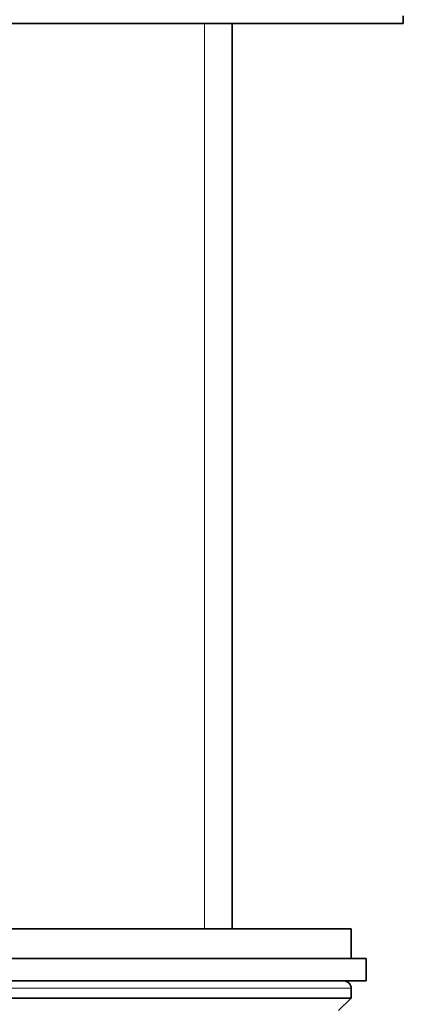
# Model space of a CAD drawing. Units: millimetres. Extents: x 0 to 1570, y 0 to 1903.
# Drawn here: x 1239 to 1265, y 1210 to 1276 of the extents above; entities that cross this region are included whole.
import ezdxf

# ---------------------------------------------------------------- set-up
doc = ezdxf.new("R2010")
doc.units = ezdxf.units.MM
doc.layers.add('DV3_Défaut', color=7, linetype='Continuous')
doc.layers.add('Défaut', color=7, linetype='Continuous')

# ---------------------------------------------------------------- blocks, each defined once
blk = doc.blocks.new('SE2')
at = {"layer": 'DV3_Défaut', "color": 7, "linetype": 'Continuous', "lineweight": 35}
for p, q in [((1264.605, 1275.878), (1264.605, 1276.378)), ((1207.605, 1275.878), (1264.605, 1275.878)), ((1253.105, 1214.978), (1253.105, 1275.878)), ((1261.105, 1214.978), (1211.105, 1214.978)), ((1261.105, 1212.978), (1261.105, 1214.978)), ((1210.105, 1212.978), (1262.105, 1212.978)), ((1262.105, 1211.478), (1262.105, 1212.978)), ((1210.105, 1211.478), (1262.105, 1211.478)), ((1261.105, 1210.324), (1261.105, 1210.978)), ((1261.105, 1210.324), (1211.105, 1210.324)), ((1260.259, 1209.478), (1261.105, 1210.324))]:
    blk.add_line(p, q, dxfattribs=at)
at = {"layer": 'DV3_Défaut', "color": 7, "linetype": 'Continuous', "lineweight": 18}
for p, q in [((1251.251, 1275.878), (1251.251, 1214.978)), ((1261.105, 1210.978), (1211.105, 1210.978))]:
    blk.add_line(p, q, dxfattribs=at)
at = {"layer": 'DV3_Défaut', "color": 7, "linetype": 'Continuous', "lineweight": 35}
blk.add_arc((1260.605, 1210.978), 0.5, 0, 90, dxfattribs=at)

msp = doc.modelspace()

# ---------------------------------------------------------------- block references
at = {"layer": 'Défaut'}
msp.add_blockref('SE2', (0, 0), dxfattribs=at)

doc.saveas('drawing.dxf')
